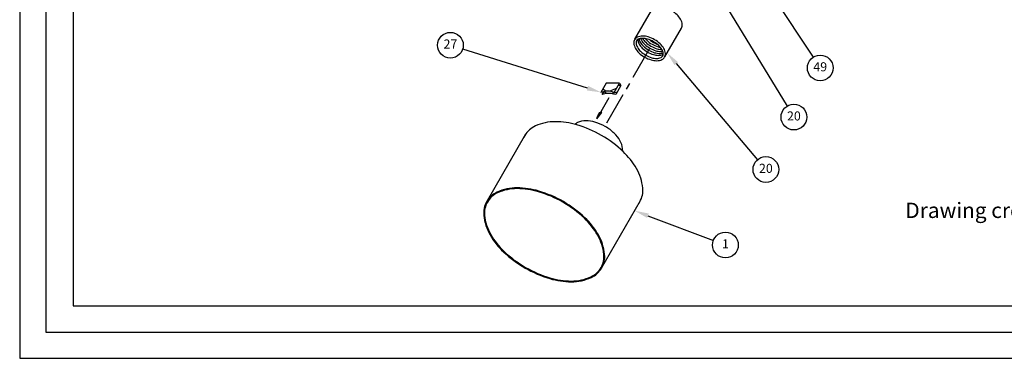
# Model space of a CAD drawing. Extents: x 0 to 91.8, y 0 to 61.2.
# Drawn here: x 0 to 37.5, y 0 to 12.9 of the extents above; entities that cross this region are included whole.
import ezdxf
from ezdxf.enums import TextEntityAlignment as Align

# ---------------------------------------------------------------- set-up
doc = ezdxf.new("R2010")
doc.units = 0
doc.header["$MEASUREMENT"] = 0
doc.linetypes.add('CENTER', pattern=[2, 1.25, -0.25, 0.25, -0.25])
for name, color, linetype in [('102', 3, 'Continuous'), ('103', 7, 'Continuous'), ('BORDER', 7, 'Continuous')]:
    doc.layers.add(name, color=color, linetype=linetype)
doc.styles.add('ROMANS', font='romans.shx', dxfattribs={"width": 0.7, "height": 0.74874})

# ---------------------------------------------------------------- blocks, each defined once
blk = doc.blocks.new('BLURB')
at = {"layer": 'BORDER', "style": 'ROMANS'}
blk.add_text('Drawing created with AutoCAD and a registered developer third party application', height=0.32377, dxfattribs=at).set_placement((11.232, 1.799))

msp = doc.modelspace()

# ---------------------------------------------------------------- linework, layer by layer
at = {"color": 1}
for p, q in [((1, 60.4), (1, 1)), ((1, 1), (90.927, 1))]:
    msp.add_line(p, q, dxfattribs=at)
at = {"color": 4}
for p, q in [((2.038, 59.4), (2.038, 2)), ((2.038, 2), (89.927, 2))]:
    msp.add_line(p, q, dxfattribs=at)
msp.add_lwpolyline([(0, 61.225), (0, 0), (91.837, 0), (91.837, 61.225)], close=True)
at = {"layer": '102'}
for p, q in [((23.418, 12.135), (24.048, 13.226)), ((24.562, 11.472), (25.192, 12.564)), ((22.331, 10.463), (22.13, 10.116)), ((22.221, 10.141), (22.13, 10.116)), ((22.181, 10.031), (22.247, 10.146)), ((22.221, 10.244), (22.302, 10.175)), ((22.31, 10.157), (22.221, 10.141)), ((22.337, 10.079), (22.257, 10.134)), ((22.455, 10.157), (22.31, 10.157)), ((22.837, 10.463), (22.331, 10.463)), ((22.555, 10.137), (22.455, 10.157)), ((22.689, 10.246), (22.498, 10.174)), ((22.538, 10.086), (22.72, 10.125)), ((22.631, 10.117), (22.555, 10.137)), ((22.636, 10.116), (22.837, 10.463)), ((22.889, 10.373), (22.691, 10.03)), ((22.889, 10.373), (22.783, 10.373)), ((22.837, 10.463), (22.889, 10.373)), ((22.271, 10.056), (22.181, 10.031)), ((22.36, 10.073), (22.271, 10.056)), ((22.505, 10.073), (22.36, 10.073)), ((22.605, 10.053), (22.505, 10.073)), ((22.691, 10.03), (22.605, 10.053)), ((17.757, 5.913), (19.275, 8.542)), ((22.113, 3.368), (23.635, 6.004))]:
    msp.add_line(p, q, dxfattribs=at)
for points in [[(25.194, 12.565, 0.156851), (25.224, 12.702, 0.106617), (25.161, 12.896, 0.072341), (25.026, 13.066, 0.058752), (24.812, 13.226, 0.058752)], [(23.532, 12.127, 0.032521), (23.533, 12.108, 0.106617), (23.584, 11.949, 0.072341), (23.703, 11.798, 0.058752), (23.901, 11.65, 0.058752), (24.128, 11.552, 0.072341), (24.319, 11.525, 0.106617), (24.482, 11.56, 0.032521), (24.499, 11.569, 0.156851)], [(23.581, 12.148, 0.084334), (23.627, 12.024, 0.072341), (23.746, 11.873, 0.058752), (23.944, 11.725, 0.058752), (24.171, 11.627, 0.072341), (24.362, 11.599, 0.084334), (24.493, 11.622, 0.032521)], [(23.64, 12.164, 0.045471), (23.67, 12.099, 0.072341), (23.79, 11.947, 0.058752), (23.988, 11.8, 0.058752), (24.215, 11.702, 0.072341), (24.405, 11.674, 0.045471), (24.477, 11.681, 0.032521)], [(23.715, 12.17, 0.071025), (23.833, 12.022, 0.058752), (24.031, 11.874, 0.058752), (24.258, 11.777, 0.071025), (24.445, 11.749, 0.106617)], [(23.816, 12.162, 0.033243), (23.876, 12.097, 0.058752), (24.074, 11.949, 0.058752), (24.301, 11.852, 0.033243), (24.388, 11.832, 0.106617)], [(23.985, 12.114, 0.03794), (24.117, 12.024, 0.03794), (24.261, 11.955, 0.072341)], [(22.15, 8.478, 0.058752), (21.212, 8.882, 0.072341), (20.39, 9.001, 0.106617), (19.631, 8.838, 0.156851), (19.234, 8.478, 0.021738), (19.199, 8.411, 0.106617)], [(22.295, 8.816, 0.058752), (21.902, 8.985, 0.072341), (21.557, 9.035, 0.106617), (21.239, 8.967, 0.080502), (21.141, 8.902, 0.156851)], [(22.95, 7.885, 0.06316), (22.953, 7.977, 0.106617), (22.853, 8.287, 0.072341), (22.638, 8.56, 0.058752), (22.295, 8.816, 0.058752)], [(23.578, 5.904, 0.016572), (23.608, 5.953, 0.156851), (23.721, 6.476, 0.106617), (23.483, 7.216, 0.072341), (22.969, 7.868, 0.058752), (22.15, 8.478, 0.058752)]]:
    msp.add_lwpolyline(points, format="xyb", dxfattribs=at)
for points in [[(24.173, 12.12, 0.058752), (23.927, 12.226, 0.072341), (23.712, 12.257, 0.106617), (23.513, 12.214, 0.156851), (23.409, 12.12, 0.156851), (23.379, 11.983, 0.106617), (23.442, 11.789, 0.072341), (23.576, 11.618, 0.058752), (23.791, 11.459, 0.058752), (24.036, 11.353, 0.072341), (24.252, 11.322, 0.106617), (24.451, 11.364, 0.156851), (24.554, 11.459, 0.156851), (24.584, 11.596, 0.106617), (24.522, 11.789, 0.072341), (24.387, 11.96, 0.058752)], [(24.129, 12.045, 0.058752), (23.902, 12.143, 0.072341), (23.712, 12.17, 0.106617), (23.548, 12.135, 0.156851), (23.484, 12.077, 0.156851), (23.465, 11.991, 0.106617), (23.516, 11.832, 0.072341), (23.636, 11.681, 0.058752), (23.834, 11.533, 0.058752), (24.061, 11.436, 0.072341), (24.252, 11.408, 0.106617), (24.415, 11.443, 0.156851), (24.48, 11.502, 0.156851), (24.498, 11.587, 0.106617), (24.447, 11.746, 0.072341), (24.327, 11.897, 0.058752)], [(20.698, 5.96, 0.058752), (19.76, 6.363, 0.072341), (18.938, 6.483, 0.106617), (18.179, 6.319, 0.156851), (17.782, 5.96, 0.156851), (17.669, 5.437, 0.106617), (17.907, 4.697, 0.072341), (18.422, 4.045, 0.058752), (19.24, 3.435, 0.058752), (20.178, 3.031, 0.072341), (21, 2.912, 0.106617), (21.76, 3.075, 0.156851), (22.156, 3.435, 0.156851), (22.269, 3.958, 0.106617), (22.031, 4.697, 0.072341), (21.516, 5.349, 0.058752)], [(20.684, 5.935, 0.058752), (19.752, 6.336, 0.072341), (18.938, 6.454, 0.106617), (18.191, 6.293, 0.156851), (17.807, 5.945, 0.156851), (17.698, 5.44, 0.106617), (17.932, 4.712, 0.072341), (18.442, 4.066, 0.058752), (19.255, 3.46, 0.058752), (20.186, 3.059, 0.072341), (21, 2.94, 0.106617), (21.748, 3.102, 0.156851), (22.131, 3.449, 0.156851), (22.24, 3.955, 0.106617), (22.006, 4.683, 0.072341), (21.497, 5.328, 0.058752)]]:
    msp.add_lwpolyline(points, format="xyb", close=True, dxfattribs=at)
at = {"layer": '103'}
for p, q in [((27.334, 15.791), (30.206, 11.454)), ((26.801, 13.53), (29.219, 9.594)), ((21.616, 10.277), (16.865, 11.765)), ((24.996, 11.21), (28.091, 7.556)), ((22.427, 9.904), (21.968, 9.109)), ((21.968, 9.109), (22.165, 9.35)), ((22.058, 9.336), (21.968, 9.109)), ((21.974, 9.122), (22.158, 9.349)), ((22.062, 9.335), (21.977, 9.12)), ((21.979, 9.136), (22.152, 9.349)), ((21.984, 9.149), (22.146, 9.348)), ((22.066, 9.333), (21.987, 9.131)), ((21.99, 9.162), (22.14, 9.347)), ((21.995, 9.176), (22.133, 9.346)), ((22.07, 9.331), (21.996, 9.142)), ((22, 9.189), (22.127, 9.345)), ((22.005, 9.202), (22.121, 9.344)), ((22.011, 9.216), (22.115, 9.344)), ((22.016, 9.229), (22.109, 9.343)), ((22.021, 9.242), (22.102, 9.342)), ((22.026, 9.256), (22.096, 9.341)), ((22.165, 9.35), (22.058, 9.336)), ((22.161, 9.345), (22.059, 9.332)), ((22.157, 9.341), (22.059, 9.328)), ((22.153, 9.336), (22.06, 9.323)), ((22.149, 9.331), (22.061, 9.319)), ((22.145, 9.326), (22.061, 9.315)), ((22.141, 9.321), (22.062, 9.31)), ((22.137, 9.316), (22.062, 9.306)), ((22.133, 9.311), (22.063, 9.302)), ((23.915, 5.425), (26.411, 4.483))]:
    msp.add_line(p, q, dxfattribs=at)
at = {"layer": '103', "linetype": 'CENTER'}
msp.add_line((23.965, 11.759), (22.273, 8.828), dxfattribs=at)
at = {"layer": '103', "color": 1}
for centre in [(16.397, 11.911), (30.476, 11.045), (29.475, 9.176), (28.408, 7.182), (26.869, 4.31)]:
    msp.add_circle(centre, 0.49, dxfattribs=at)
at = {"layer": '103'}
for points in [[(24.927, 11.152), (25.064, 11.268), (24.648, 11.621)], [(21.643, 10.362), (21.589, 10.191), (22.13, 10.116)], [(23.883, 5.341), (23.946, 5.509), (23.411, 5.615)]]:
    msp.add_solid(points, dxfattribs=at)

# ---------------------------------------------------------------- block references
at = {"xscale": 1.8, "yscale": 1.8, "zscale": 1.8}
msp.add_blockref('BLURB', (13.5, 2.1), dxfattribs=at)

# ---------------------------------------------------------------- texts
at = {"layer": '103'}
for s, height, p in [('27', 0.3456, (16.397, 11.911)), ('49', 0.3456, (30.476, 11.045)), ('20', 0.3456, (29.475, 9.176)), ('20', 0.3456, (28.408, 7.182)), ('1', 0.346, (26.869, 4.31))]:
    msp.add_text(s, height=height, dxfattribs=at).set_placement(p, align=Align.MIDDLE)

doc.saveas('drawing.dxf')
